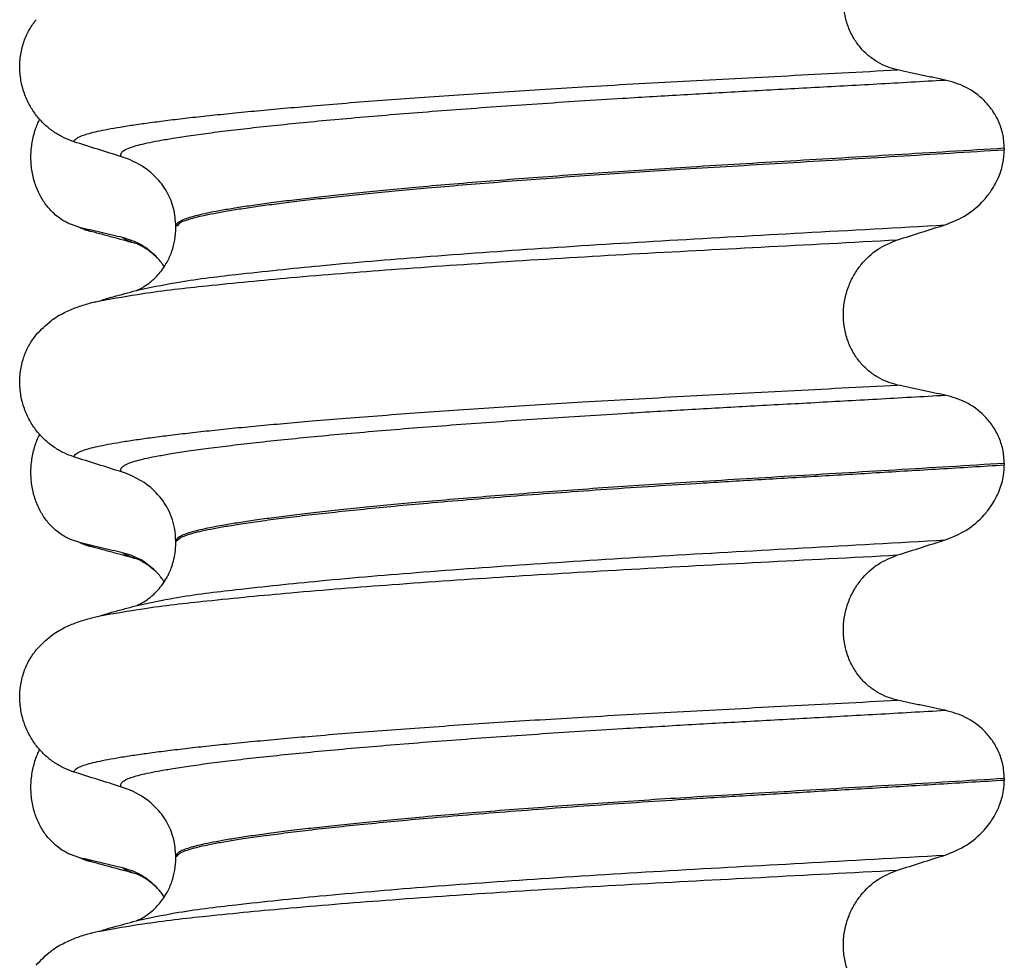
# Model space of a CAD drawing. Units: millimetres. Extents: x -6705 to -5680, y -6270 to -5346.
# Drawn here: x -5971 to -5961, y -5642 to -5633 of the extents above; entities that cross this region are included whole.
import ezdxf

# ---------------------------------------------------------------- set-up
doc = ezdxf.new("R2010")
doc.units = ezdxf.units.MM

# ---------------------------------------------------------------- blocks, each defined once
blk = doc.blocks.new('309018556__69', base_point=(-5971, -5679.7))
at = {"color": 7, "linetype": 'Continuous'}
for p, q in [((-5970.2807, -5634.7128), (-5970.3744, -5634.6811)), ((-5970.1669, -5634.7527), (-5970.2807, -5634.7128)), ((-5970.2807, -5637.8878), (-5970.3744, -5637.8561)), ((-5970.1669, -5637.9277), (-5970.2807, -5637.8878)), ((-5970.2807, -5641.0628), (-5970.3744, -5641.0311)), ((-5970.1669, -5641.1027), (-5970.2807, -5641.0628))]:
    blk.add_line(p, q, dxfattribs=at)
for centre in [(-5970.0066, -5634.1122), (-5970.0066, -5637.2872), (-5970.0066, -5640.4622)]:
    blk.add_arc(centre, 0.6602, 245.4693, 255.94468, dxfattribs=at)
for points, knots in [([(-5970.3744, -5634.6811), (-5970.3889, -5634.6744), (-5970.4181, -5634.6608), (-5970.4759, -5634.6261), (-5970.5463, -5634.5712), (-5970.6221, -5634.487), (-5970.6865, -5634.3844), (-5970.736, -5634.2652), (-5970.7663, -5634.1332), (-5970.7756, -5633.9945), (-5970.7627, -5633.8563), (-5970.7357, -5633.7492), (-5970.7075, -5633.6728), (-5970.6922, -5633.6399), (-5970.6846, -5633.6236)], [0, 0, 0, 0, 0.047777, 0.096645, 0.20196, 0.314264, 0.434689, 0.56368, 0.699592, 0.839365, 0.979001, 1.114254, 1.169263, 1.223078, 1.223078, 1.223078, 1.223078]), ([(-5969.8483, -5634.8151), (-5969.8831, -5634.8071), (-5969.9553, -5634.7907), (-5970.0643, -5634.7652), (-5970.1736, -5634.7391), (-5970.2456, -5634.7214), (-5970.2807, -5634.7128)], [0, 0, 0, 0, 0.10715, 0.2220133, 0.3358872, 0.4442939, 0.4442939, 0.4442939, 0.4442939]), ([(-5969.7021, -5634.8793), (-5969.7393, -5634.8693), (-5969.8143, -5634.849), (-5969.929, -5634.8176), (-5970.0467, -5634.7855), (-5970.1267, -5634.7636), (-5970.1669, -5634.7527)], [0, 0, 0, 0, 0.1156186, 0.2328686, 0.3566904, 0.4817157, 0.4817157, 0.4817157, 0.4817157]), ([(-5969.7021, -5634.8793), (-5969.7189, -5634.8744), (-5969.7497, -5634.8653), (-5969.7909, -5634.8493), (-5969.8238, -5634.8339), (-5969.8408, -5634.8208), (-5969.8483, -5634.8151)], [0, 0, 0, 0, 0.0522872, 0.0964052, 0.132427, 0.1607156, 0.1607156, 0.1607156, 0.1607156]), ([(-5969.4952, -5635.0227), (-5969.5482, -5634.9725), (-5969.65, -5634.876), (-5969.784, -5634.8348), (-5969.8483, -5634.8151)], [0, 0, 0, 0, 0.2154155, 0.4145186, 0.4145186, 0.4145186, 0.4145186]), ([(-5969.6868, -5634.8838), (-5969.6894, -5634.8831), (-5969.6945, -5634.8818), (-5969.6996, -5634.8801), (-5969.7021, -5634.8793)], [0, 0, 0, 0, 0.0079835, 0.01597742, 0.01597742, 0.01597742, 0.01597742]), ([(-5969.4952, -5635.0227), (-5969.5079, -5635.0114), (-5969.5303, -5634.9916), (-5969.5729, -5634.9549), (-5969.6187, -5634.92), (-5969.6591, -5634.9003), (-5969.6788, -5634.8886), (-5969.6831, -5634.8861), (-5969.6868, -5634.8838)], [0, 0, 0, 0, 0.0507173, 0.0898728, 0.1686751, 0.2224638, 0.2243276, 0.2373737, 0.2373737, 0.2373737, 0.2373737]), ([(-5969.4287, -5635.1085), (-5969.4392, -5635.0933), (-5969.4597, -5635.0634), (-5969.4835, -5635.0361), (-5969.4952, -5635.0227)], [0, 0, 0, 0, 0.0552082, 0.1086442, 0.1086442, 0.1086442, 0.1086442]), ([(-5970.3744, -5637.8561), (-5970.3889, -5637.8494), (-5970.4181, -5637.8358), (-5970.4759, -5637.8011), (-5970.5463, -5637.7462), (-5970.6221, -5637.662), (-5970.6865, -5637.5594), (-5970.736, -5637.4402), (-5970.7663, -5637.3082), (-5970.7756, -5637.1695), (-5970.7627, -5637.0313), (-5970.7357, -5636.9242), (-5970.7075, -5636.8478), (-5970.6922, -5636.8149), (-5970.6846, -5636.7986)], [0, 0, 0, 0, 0.047777, 0.096645, 0.20196, 0.314264, 0.434689, 0.56368, 0.699592, 0.839365, 0.979001, 1.114254, 1.169263, 1.223078, 1.223078, 1.223078, 1.223078]), ([(-5969.8483, -5637.9901), (-5969.8831, -5637.9821), (-5969.9553, -5637.9657), (-5970.0643, -5637.9402), (-5970.1736, -5637.9141), (-5970.2456, -5637.8964), (-5970.2807, -5637.8878)], [0, 0, 0, 0, 0.10715, 0.2220133, 0.3358872, 0.4442939, 0.4442939, 0.4442939, 0.4442939]), ([(-5969.7021, -5638.0543), (-5969.7394, -5638.0443), (-5969.8143, -5638.024), (-5969.929, -5637.9926), (-5970.0467, -5637.9605), (-5970.1267, -5637.9386), (-5970.1669, -5637.9277)], [0, 0, 0, 0, 0.1157562, 0.2328686, 0.3566879, 0.4817157, 0.4817157, 0.4817157, 0.4817157]), ([(-5969.7021, -5638.0543), (-5969.7189, -5638.0494), (-5969.7497, -5638.0403), (-5969.7909, -5638.0243), (-5969.8238, -5638.0089), (-5969.8408, -5637.9958), (-5969.8483, -5637.9901)], [0, 0, 0, 0, 0.0522872, 0.0964052, 0.132427, 0.1607156, 0.1607156, 0.1607156, 0.1607156]), ([(-5969.4952, -5638.1977), (-5969.5482, -5638.1475), (-5969.65, -5638.051), (-5969.784, -5638.0098), (-5969.8483, -5637.9901)], [0, 0, 0, 0, 0.2154155, 0.4145186, 0.4145186, 0.4145186, 0.4145186]), ([(-5969.6868, -5638.0588), (-5969.6894, -5638.0581), (-5969.6945, -5638.0568), (-5969.6996, -5638.0551), (-5969.7021, -5638.0543)], [0, 0, 0, 0, 0.00798416, 0.01597742, 0.01597742, 0.01597742, 0.01597742]), ([(-5969.4952, -5638.1977), (-5969.5079, -5638.1864), (-5969.5303, -5638.1666), (-5969.5722, -5638.1304), (-5969.618, -5638.0956), (-5969.6584, -5638.0758), (-5969.6788, -5638.0636), (-5969.6831, -5638.0611), (-5969.6868, -5638.0588)], [0, 0, 0, 0, 0.0507173, 0.0898728, 0.1660132, 0.2224659, 0.2243296, 0.2373758, 0.2373758, 0.2373758, 0.2373758]), ([(-5969.4287, -5638.2835), (-5969.4392, -5638.2683), (-5969.4597, -5638.2384), (-5969.4835, -5638.2111), (-5969.4952, -5638.1977)], [0, 0, 0, 0, 0.0552082, 0.1086442, 0.1086442, 0.1086442, 0.1086442]), ([(-5970.3744, -5641.0311), (-5970.3889, -5641.0244), (-5970.4181, -5641.0108), (-5970.4759, -5640.9761), (-5970.5463, -5640.9212), (-5970.6221, -5640.837), (-5970.6865, -5640.7344), (-5970.736, -5640.6152), (-5970.7663, -5640.4832), (-5970.7756, -5640.3445), (-5970.7627, -5640.2063), (-5970.7357, -5640.0992), (-5970.7075, -5640.0228), (-5970.6922, -5639.9899), (-5970.6846, -5639.9736)], [0, 0, 0, 0, 0.047777, 0.096645, 0.20196, 0.314264, 0.434689, 0.56368, 0.699592, 0.839365, 0.979001, 1.114254, 1.169263, 1.223078, 1.223078, 1.223078, 1.223078]), ([(-5969.8483, -5641.1651), (-5969.8831, -5641.1571), (-5969.9553, -5641.1407), (-5970.0643, -5641.1152), (-5970.1736, -5641.0891), (-5970.2456, -5641.0714), (-5970.2807, -5641.0628)], [0, 0, 0, 0, 0.10715, 0.2220133, 0.3358872, 0.4442939, 0.4442939, 0.4442939, 0.4442939]), ([(-5969.7021, -5641.2293), (-5969.7394, -5641.2192), (-5969.8143, -5641.199), (-5969.9289, -5641.1676), (-5970.0466, -5641.1355), (-5970.1266, -5641.1137), (-5970.1669, -5641.1027)], [0, 0, 0, 0, 0.1158443, 0.2328686, 0.35641, 0.4817157, 0.4817157, 0.4817157, 0.4817157]), ([(-5969.7021, -5641.2293), (-5969.7189, -5641.2244), (-5969.7497, -5641.2153), (-5969.7909, -5641.1993), (-5969.8238, -5641.1839), (-5969.8408, -5641.1708), (-5969.8483, -5641.1651)], [0, 0, 0, 0, 0.0522872, 0.0964052, 0.132427, 0.1607156, 0.1607156, 0.1607156, 0.1607156]), ([(-5969.4952, -5641.3727), (-5969.5482, -5641.3225), (-5969.65, -5641.226), (-5969.784, -5641.1848), (-5969.8483, -5641.1651)], [0, 0, 0, 0, 0.2154155, 0.4145186, 0.4145186, 0.4145186, 0.4145186]), ([(-5969.6868, -5641.2338), (-5969.6894, -5641.2331), (-5969.6945, -5641.2318), (-5969.6996, -5641.2301), (-5969.7021, -5641.2293)], [0, 0, 0, 0, 0.00798458, 0.01597742, 0.01597742, 0.01597742, 0.01597742]), ([(-5969.4952, -5641.3727), (-5969.5079, -5641.3614), (-5969.5303, -5641.3416), (-5969.5722, -5641.3054), (-5969.618, -5641.2706), (-5969.6584, -5641.2508), (-5969.6788, -5641.2386), (-5969.6831, -5641.2361), (-5969.6868, -5641.2338)], [0, 0, 0, 0, 0.0507173, 0.0898728, 0.1660132, 0.2224659, 0.2243296, 0.2373758, 0.2373758, 0.2373758, 0.2373758]), ([(-5969.4287, -5641.4585), (-5969.4392, -5641.4433), (-5969.4597, -5641.4134), (-5969.4835, -5641.3861), (-5969.4952, -5641.3727)], [0, 0, 0, 0, 0.0552074, 0.1086425, 0.1086425, 0.1086425, 0.1086425])]:
    blk.add_open_spline(points, degree=3, knots=knots, dxfattribs=at)
blk = doc.blocks.new('Niveauregulierung_4', base_point=(-5975, -5742.7471))
blk.add_blockref('309018556__69', (-5971, -5679.7))
blk = doc.blocks.new('309018556__81', base_point=(-5971, -5679.7))
at = {"color": 7, "linetype": 'Continuous'}
for p, q in [((-5960.9656, -5633.915), (-5960.9656, -5633.93)), ((-5969.312, -5634.7169), (-5969.312, -5634.7019)), ((-5960.9656, -5637.09), (-5960.9656, -5637.105)), ((-5969.312, -5637.8919), (-5969.312, -5637.8769)), ((-5960.9656, -5640.265), (-5960.9656, -5640.28)), ((-5969.312, -5641.0669), (-5969.312, -5641.0519))]:
    blk.add_line(p, q, dxfattribs=at)
for centre, start, end in [((-5970.1219, -5634.8403), 50.73488, 72.57994), ((-5970.1219, -5638.0153), 50.73488, 72.57994), ((-5970.1219, -5641.1903), 50.73326, 72.57832)]:
    blk.add_arc(centre, 0.8799, start, end, dxfattribs=at)
for points, knots in [([(-5962.0415, -5633.1253), (-5962.0756, -5633.1162), (-5962.1446, -5633.0978), (-5962.2428, -5633.0494), (-5962.3356, -5632.9844), (-5962.42, -5632.9004), (-5962.4917, -5632.7978), (-5962.5469, -5632.6784), (-5962.5808, -5632.5461), (-5962.5912, -5632.4069), (-5962.5767, -5632.2684), (-5962.5401, -5632.1371), (-5962.4841, -5632.0181), (-5962.3917, -5631.8836), (-5962.2492, -5631.7479), (-5962.1092, -5631.6906), (-5962.0415, -5631.6629)], [0, 0, 0, 0, 0.105873, 0.213779, 0.326468, 0.444528, 0.568898, 0.700101, 0.836824, 0.976671, 1.116446, 1.25264, 1.383568, 1.508935, 1.741616, 1.959701, 1.959701, 1.959701, 1.959701]), ([(-5970.3387, -5633.8496), (-5970.3724, -5633.8374), (-5970.4405, -5633.8127), (-5970.5364, -5633.757), (-5970.6268, -5633.6866), (-5970.7092, -5633.5995), (-5970.7801, -5633.4962), (-5970.8363, -5633.3779), (-5970.8733, -5633.2472), (-5970.8883, -5633.109), (-5970.8785, -5632.9697), (-5970.8452, -5632.8383), (-5970.7926, -5632.7195), (-5970.743, -5632.6525), (-5970.7189, -5632.6198)], [0, 0, 0, 0, 0.107282, 0.216927, 0.331142, 0.450156, 0.574914, 0.705579, 0.841286, 0.980543, 1.120587, 1.257705, 1.385609, 1.507292, 1.507292, 1.507292, 1.507292]), ([(-5970.3387, -5633.8496), (-5970.3385, -5633.8485), (-5970.338, -5633.8465), (-5970.3363, -5633.8375), (-5970.3249, -5633.8251), (-5970.2989, -5633.8052), (-5970.2513, -5633.7847), (-5970.1825, -5633.7631), (-5970.0953, -5633.7423), (-5969.9909, -5633.7212), (-5969.8666, -5633.6997), (-5969.7242, -5633.6775), (-5969.5635, -5633.6549), (-5969.3851, -5633.632), (-5969.1877, -5633.6086), (-5968.972, -5633.5847), (-5968.7384, -5633.5606), (-5968.4873, -5633.5361), (-5968.2193, -5633.5115), (-5967.9207, -5633.4856), (-5967.5907, -5633.4585), (-5967.2295, -5633.4305), (-5966.8517, -5633.4027), (-5966.4591, -5633.3752), (-5966.0537, -5633.3482), (-5965.6371, -5633.3217), (-5965.1873, -5633.2945), (-5964.7059, -5633.2668), (-5964.1935, -5633.2388), (-5963.6728, -5633.2113), (-5963.1413, -5633.1835), (-5962.5963, -5633.1551), (-5962.2282, -5633.1354), (-5962.0415, -5633.1253)], [0, 0, 0, 0, 0.003172, 0.006343, 0.027147, 0.050634, 0.105545, 0.180251, 0.267558, 0.37401, 0.49998, 0.645788, 0.806589, 0.986659, 1.185526, 1.402716, 1.63775, 1.890145, 2.15942, 2.445091, 2.789599, 3.152502, 3.531953, 3.926102, 4.333099, 4.751094, 5.178236, 5.685097, 6.197464, 6.717997, 7.249353, 7.794188, 8.355159, 8.355159, 8.355159, 8.355159]), ([(-5961.5613, -5633.2276), (-5961.6, -5633.2196), (-5961.6801, -5633.2032), (-5961.8012, -5633.1777), (-5961.9226, -5633.1516), (-5962.0025, -5633.1339), (-5962.0415, -5633.1253)], [0, 0, 0, 0, 0.1184412, 0.2453817, 0.3712027, 0.4909597, 0.4909597, 0.4909597, 0.4909597]), ([(-5969.8585, -5634.0008), (-5969.8611, -5633.9964), (-5969.8655, -5633.9888), (-5969.8667, -5633.9754), (-5969.8619, -5633.9629), (-5969.847, -5633.945), (-5969.814, -5633.9247), (-5969.7601, -5633.903), (-5969.6874, -5633.8816), (-5969.5958, -5633.8601), (-5969.4846, -5633.8383), (-5969.3456, -5633.8142), (-5969.1761, -5633.7881), (-5968.9741, -5633.7604), (-5968.7455, -5633.7319), (-5968.4912, -5633.7027), (-5968.2118, -5633.6732), (-5967.9083, -5633.6432), (-5967.5819, -5633.6132), (-5967.2341, -5633.5832), (-5966.8668, -5633.5534), (-5966.4819, -5633.5238), (-5966.0814, -5633.4947), (-5965.6676, -5633.466), (-5965.2425, -5633.4381), (-5964.7497, -5633.4072), (-5964.1886, -5633.3742), (-5963.5569, -5633.3386), (-5962.9091, -5633.303), (-5962.242, -5633.2663), (-5961.7907, -5633.2406), (-5961.5613, -5633.2276)], [0, 0, 0, 0, 0.014943, 0.026161, 0.038977, 0.054147, 0.095279, 0.153318, 0.228533, 0.322251, 0.435341, 0.56855, 0.745561, 0.949727, 1.180306, 1.436545, 1.71768, 2.022946, 2.351576, 2.701029, 3.070222, 3.457013, 3.859258, 4.274812, 4.70153, 5.137266, 5.755981, 6.387672, 7.035457, 7.702447, 8.391757, 8.391757, 8.391757, 8.391757]), ([(-5960.9656, -5633.915), (-5960.9686, -5633.8673), (-5960.9746, -5633.7738), (-5961.0194, -5633.643), (-5961.0846, -5633.529), (-5961.1899, -5633.406), (-5961.3461, -5633.2887), (-5961.4908, -5633.2476), (-5961.5613, -5633.2276)], [0, 0, 0, 0, 0.1426824, 0.2800452, 0.4104631, 0.5342598, 0.7643709, 0.9827358, 0.9827358, 0.9827358, 0.9827358]), ([(-5969.8585, -5634.0008), (-5969.9386, -5633.9757), (-5970.0987, -5633.9256), (-5970.2587, -5633.8749), (-5970.3387, -5633.8496)], [0, 0, 0, 0, 0.2516729, 0.5034358, 0.5034358, 0.5034358, 0.5034358]), ([(-5960.9656, -5633.915), (-5961.1503, -5633.9264), (-5961.5165, -5633.949), (-5962.0609, -5633.9816), (-5962.5944, -5634.0133), (-5963.1159, -5634.0441), (-5963.6238, -5634.0744), (-5964.0982, -5634.1031), (-5964.5413, -5634.1311), (-5964.9553, -5634.1587), (-5965.3607, -5634.1871), (-5965.7555, -5634.2161), (-5966.1373, -5634.2457), (-5966.504, -5634.2758), (-5966.8402, -5634.3049), (-5967.1457, -5634.333), (-5967.4204, -5634.3598), (-5967.6783, -5634.3865), (-5967.9187, -5634.4129), (-5968.1408, -5634.439), (-5968.3441, -5634.4647), (-5968.5279, -5634.4898), (-5968.6918, -5634.5145), (-5968.8359, -5634.5384), (-5968.9603, -5634.5615), (-5969.065, -5634.5839), (-5969.1515, -5634.6057), (-5969.2199, -5634.6277), (-5969.2667, -5634.6488), (-5969.2941, -5634.668), (-5969.3062, -5634.6818), (-5969.3113, -5634.6933), (-5969.3118, -5634.6991), (-5969.312, -5634.7019)], [0, 0, 0, 0, 0.555139, 1.100891, 1.635873, 2.158702, 2.667993, 3.162362, 3.584311, 3.999969, 4.407153, 4.803679, 5.187363, 5.556024, 5.90748, 6.199896, 6.476177, 6.735659, 6.977679, 7.201577, 7.406694, 7.592376, 7.757976, 7.90404, 8.030472, 8.137471, 8.225287, 8.298006, 8.352969, 8.378284, 8.398084, 8.407025, 8.415434, 8.415434, 8.415434, 8.415434]), ([(-5969.312, -5634.7019), (-5969.3111, -5634.6999), (-5969.3098, -5634.6967), (-5969.2901, -5634.6963), (-5969.2703, -5634.6562), (-5969.2081, -5634.6415), (-5969.1348, -5634.6148), (-5969.0391, -5634.593), (-5968.9232, -5634.5688), (-5968.7852, -5634.5446), (-5968.6299, -5634.5199), (-5968.4577, -5634.495), (-5968.2696, -5634.47), (-5968.0629, -5634.4446), (-5967.8381, -5634.4188), (-5967.596, -5634.3928), (-5967.3372, -5634.3666), (-5967.0624, -5634.3402), (-5966.7578, -5634.3126), (-5966.4235, -5634.284), (-5966.0597, -5634.2546), (-5965.6818, -5634.2256), (-5965.2917, -5634.1971), (-5964.8917, -5634.1694), (-5964.4837, -5634.1424), (-5964.0475, -5634.115), (-5963.5806, -5634.0868), (-5963.0806, -5634.0571), (-5962.5674, -5634.0267), (-5962.0424, -5633.9956), (-5961.5071, -5633.9634), (-5961.1471, -5633.9412), (-5960.9656, -5633.93)], [0, 0, 0, 0, 0.00582, 0.009216, 0.054904, 0.116594, 0.193602, 0.291099, 0.409589, 0.549442, 0.710968, 0.881566, 1.071458, 1.279977, 1.506453, 1.750209, 2.01057, 2.286856, 2.578388, 2.927876, 3.293537, 3.67329, 4.065054, 4.466748, 4.876289, 5.291593, 5.778117, 6.279467, 6.794127, 7.320579, 7.857303, 8.402784, 8.402784, 8.402784, 8.402784]), ([(-5961.5613, -5634.6867), (-5961.4878, -5634.6572), (-5961.3414, -5634.5983), (-5961.1912, -5634.4665), (-5961.0833, -5634.3297), (-5961.0173, -5634.2052), (-5960.9737, -5634.0647), (-5960.9683, -5633.9754), (-5960.9656, -5633.93)], [0, 0, 0, 0, 0.236301, 0.470607, 0.588158, 0.758392, 0.890039, 1.026016, 1.026016, 1.026016, 1.026016]), ([(-5969.312, -5634.7019), (-5969.3165, -5634.6409), (-5969.3253, -5634.5195), (-5969.3863, -5634.3753), (-5969.4648, -5634.2528), (-5969.527, -5634.1946), (-5969.565, -5634.1591)], [0, 0, 0, 0, 0.1825121, 0.3631138, 0.4620691, 0.6173168, 0.6173168, 0.6173168, 0.6173168]), ([(-5969.7025, -5635.3458), (-5969.5756, -5635.3189), (-5969.2458, -5635.2492), (-5968.6301, -5635.1766), (-5967.7971, -5635.0889), (-5966.7713, -5635.0032), (-5965.5969, -5634.9186), (-5964.3208, -5634.8398), (-5962.9647, -5634.7658), (-5962.0387, -5634.7136), (-5961.5613, -5634.6867)], [0, 0, 0, 0, 0.389119, 1.010879, 1.858144, 2.902377, 4.098536, 5.390468, 6.738096, 8.172763, 8.172763, 8.172763, 8.172763]), ([(-5969.7025, -5635.3458), (-5969.6995, -5635.3442), (-5969.6934, -5635.3411), (-5969.6697, -5635.3305), (-5969.6271, -5635.307), (-5969.5777, -5635.272), (-5969.5312, -5635.2317), (-5969.489, -5635.1889), (-5969.4429, -5635.1318), (-5969.3931, -5635.0532), (-5969.3491, -5634.954), (-5969.3179, -5634.8374), (-5969.314, -5634.7572), (-5969.312, -5634.7169)], [0, 0, 0, 0, 0.0102368, 0.0204464, 0.0780043, 0.1558858, 0.201685, 0.2623745, 0.3360162, 0.421379, 0.5407315, 0.6603908, 0.7810586, 0.7810586, 0.7810586, 0.7810586]), ([(-5962.0415, -5634.8379), (-5961.9615, -5634.8126), (-5961.8015, -5634.7619), (-5961.6413, -5634.7118), (-5961.5613, -5634.6867)], [0, 0, 0, 0, 0.2517622, 0.5034357, 0.5034357, 0.5034357, 0.5034357]), ([(-5970.0754, -5635.4514), (-5969.9322, -5635.4261), (-5969.5763, -5635.3632), (-5968.9355, -5635.292), (-5968.0985, -5635.2109), (-5967.0887, -5635.1308), (-5965.9435, -5635.0521), (-5964.7051, -5634.9779), (-5963.3942, -5634.9094), (-5962.5008, -5634.8622), (-5962.0415, -5634.8379)], [0, 0, 0, 0, 0.436307, 1.083898, 1.933441, 2.95918, 4.122753, 5.377101, 6.680866, 8.060882, 8.060882, 8.060882, 8.060882]), ([(-5962.0415, -5636.3003), (-5962.0756, -5636.2912), (-5962.1446, -5636.2728), (-5962.2428, -5636.2244), (-5962.3356, -5636.1594), (-5962.42, -5636.0754), (-5962.4917, -5635.9728), (-5962.5469, -5635.8534), (-5962.5808, -5635.7211), (-5962.5912, -5635.5819), (-5962.5767, -5635.4434), (-5962.5401, -5635.3121), (-5962.4841, -5635.1931), (-5962.3917, -5635.0586), (-5962.2492, -5634.9229), (-5962.1092, -5634.8656), (-5962.0415, -5634.8379)], [0, 0, 0, 0, 0.105873, 0.213779, 0.326468, 0.444528, 0.568898, 0.700101, 0.836824, 0.976671, 1.116446, 1.25264, 1.383568, 1.508935, 1.741616, 1.959701, 1.959701, 1.959701, 1.959701]), ([(-5970.0754, -5635.4514), (-5970.0533, -5635.444), (-5970.0093, -5635.4292), (-5969.9258, -5635.4068), (-5969.827, -5635.3797), (-5969.7504, -5635.3589), (-5969.7123, -5635.3486)], [0, 0, 0, 0, 0.06992, 0.1392487, 0.2591789, 0.3774667, 0.3774667, 0.3774667, 0.3774667]), ([(-5970.1818, -5635.4765), (-5970.1738, -5635.4744), (-5970.1572, -5635.47), (-5970.1315, -5635.4638), (-5970.1041, -5635.4575), (-5970.0852, -5635.4535), (-5970.0754, -5635.4514)], [0, 0, 0, 0, 0.0248973, 0.0513344, 0.0794319, 0.1092873, 0.1092873, 0.1092873, 0.1092873]), ([(-5970.7189, -5635.7948), (-5970.6713, -5635.7448), (-5970.5869, -5635.6561), (-5970.4433, -5635.5716), (-5970.3122, -5635.5148), (-5970.2261, -5635.4895), (-5970.1818, -5635.4765)], [0, 0, 0, 0, 0.2059735, 0.3653074, 0.495495, 0.6340425, 0.6340425, 0.6340425, 0.6340425]), ([(-5970.3387, -5637.0246), (-5970.3724, -5637.0124), (-5970.4405, -5636.9877), (-5970.5364, -5636.932), (-5970.6268, -5636.8616), (-5970.7092, -5636.7745), (-5970.7801, -5636.6712), (-5970.8363, -5636.5529), (-5970.8733, -5636.4222), (-5970.8883, -5636.284), (-5970.8785, -5636.1447), (-5970.8452, -5636.0133), (-5970.7926, -5635.8945), (-5970.743, -5635.8275), (-5970.7189, -5635.7948)], [0, 0, 0, 0, 0.10728, 0.216923, 0.331139, 0.450153, 0.574911, 0.705575, 0.841282, 0.980539, 1.120583, 1.257701, 1.385606, 1.507289, 1.507289, 1.507289, 1.507289]), ([(-5970.3387, -5637.0246), (-5970.3385, -5637.0235), (-5970.338, -5637.0215), (-5970.3363, -5637.0125), (-5970.3249, -5637.0001), (-5970.2989, -5636.9802), (-5970.2513, -5636.9597), (-5970.1825, -5636.9381), (-5970.0953, -5636.9173), (-5969.9909, -5636.8962), (-5969.8666, -5636.8747), (-5969.7242, -5636.8525), (-5969.5635, -5636.8299), (-5969.3851, -5636.807), (-5969.1877, -5636.7836), (-5968.972, -5636.7597), (-5968.7384, -5636.7356), (-5968.4873, -5636.7111), (-5968.2193, -5636.6865), (-5967.9207, -5636.6606), (-5967.5907, -5636.6335), (-5967.2295, -5636.6055), (-5966.8517, -5636.5777), (-5966.4591, -5636.5502), (-5966.0537, -5636.5232), (-5965.6371, -5636.4967), (-5965.1873, -5636.4695), (-5964.7059, -5636.4418), (-5964.1935, -5636.4138), (-5963.6728, -5636.3863), (-5963.1413, -5636.3585), (-5962.5963, -5636.3301), (-5962.2282, -5636.3104), (-5962.0415, -5636.3003)], [0, 0, 0, 0, 0.003164, 0.006328, 0.027133, 0.050619, 0.105531, 0.180236, 0.267543, 0.373995, 0.499965, 0.645774, 0.806574, 0.986644, 1.185511, 1.402701, 1.637735, 1.89013, 2.159405, 2.445076, 2.789584, 3.152487, 3.531938, 3.926087, 4.333084, 4.751079, 5.178222, 5.685082, 6.197449, 6.717982, 7.249338, 7.794173, 8.355144, 8.355144, 8.355144, 8.355144]), ([(-5961.5613, -5636.4026), (-5961.6, -5636.3946), (-5961.6801, -5636.3782), (-5961.8012, -5636.3527), (-5961.9226, -5636.3266), (-5962.0025, -5636.3089), (-5962.0415, -5636.3003)], [0, 0, 0, 0, 0.1184412, 0.2453817, 0.3712027, 0.4909597, 0.4909597, 0.4909597, 0.4909597]), ([(-5969.8585, -5637.1758), (-5969.8611, -5637.1714), (-5969.8655, -5637.1638), (-5969.8667, -5637.1504), (-5969.8619, -5637.1379), (-5969.847, -5637.12), (-5969.814, -5637.0997), (-5969.7601, -5637.078), (-5969.6874, -5637.0566), (-5969.5958, -5637.0351), (-5969.4846, -5637.0133), (-5969.3456, -5636.9892), (-5969.1761, -5636.9631), (-5968.9741, -5636.9354), (-5968.7455, -5636.9069), (-5968.4912, -5636.8777), (-5968.2118, -5636.8482), (-5967.9083, -5636.8182), (-5967.5819, -5636.7882), (-5967.2341, -5636.7582), (-5966.8668, -5636.7284), (-5966.4819, -5636.6988), (-5966.0814, -5636.6697), (-5965.6676, -5636.641), (-5965.2425, -5636.6131), (-5964.7497, -5636.5822), (-5964.1886, -5636.5492), (-5963.5569, -5636.5136), (-5962.9091, -5636.478), (-5962.242, -5636.4413), (-5961.7907, -5636.4156), (-5961.5613, -5636.4026)], [0, 0, 0, 0, 0.014943, 0.026161, 0.038977, 0.054147, 0.095279, 0.153318, 0.228533, 0.322251, 0.435341, 0.56855, 0.745561, 0.949727, 1.180306, 1.436545, 1.71768, 2.022946, 2.351576, 2.701029, 3.070222, 3.457013, 3.859258, 4.274812, 4.70153, 5.137266, 5.755981, 6.387672, 7.035457, 7.702447, 8.391757, 8.391757, 8.391757, 8.391757]), ([(-5960.9656, -5637.09), (-5960.9686, -5637.0423), (-5960.9746, -5636.9488), (-5961.0194, -5636.818), (-5961.0846, -5636.704), (-5961.1899, -5636.581), (-5961.3461, -5636.4637), (-5961.4908, -5636.4226), (-5961.5613, -5636.4026)], [0, 0, 0, 0, 0.1426824, 0.2800452, 0.4104631, 0.5342598, 0.7643709, 0.9827358, 0.9827358, 0.9827358, 0.9827358]), ([(-5969.8585, -5637.1758), (-5969.9386, -5637.1507), (-5970.0987, -5637.1006), (-5970.2587, -5637.0499), (-5970.3387, -5637.0246)], [0, 0, 0, 0, 0.2516731, 0.5034377, 0.5034377, 0.5034377, 0.5034377]), ([(-5960.9656, -5637.09), (-5961.1503, -5637.1014), (-5961.5165, -5637.124), (-5962.0609, -5637.1566), (-5962.5944, -5637.1883), (-5963.1159, -5637.2191), (-5963.6238, -5637.2494), (-5964.0982, -5637.2781), (-5964.5413, -5637.3061), (-5964.9553, -5637.3337), (-5965.3607, -5637.3621), (-5965.7555, -5637.3911), (-5966.1373, -5637.4207), (-5966.504, -5637.4508), (-5966.8402, -5637.4799), (-5967.1457, -5637.508), (-5967.4204, -5637.5348), (-5967.6783, -5637.5615), (-5967.9187, -5637.5879), (-5968.1408, -5637.614), (-5968.3441, -5637.6397), (-5968.5279, -5637.6648), (-5968.6918, -5637.6895), (-5968.8359, -5637.7134), (-5968.9603, -5637.7365), (-5969.065, -5637.7589), (-5969.1515, -5637.7807), (-5969.2199, -5637.8027), (-5969.2667, -5637.8238), (-5969.2941, -5637.843), (-5969.3062, -5637.8568), (-5969.3113, -5637.8683), (-5969.3118, -5637.8741), (-5969.312, -5637.8769)], [0, 0, 0, 0, 0.555139, 1.100891, 1.635873, 2.158702, 2.667993, 3.162362, 3.584311, 3.999969, 4.407153, 4.803679, 5.187363, 5.556024, 5.90748, 6.199896, 6.476177, 6.735659, 6.977679, 7.201577, 7.406694, 7.592376, 7.757976, 7.90404, 8.030472, 8.137471, 8.225287, 8.298006, 8.352969, 8.378284, 8.398084, 8.407025, 8.415434, 8.415434, 8.415434, 8.415434]), ([(-5969.312, -5637.8769), (-5969.3109, -5637.876), (-5969.3087, -5637.8742), (-5969.2945, -5637.863), (-5969.2678, -5637.8363), (-5969.209, -5637.8145), (-5969.1345, -5637.7905), (-5969.0393, -5637.7677), (-5968.9231, -5637.7439), (-5968.7853, -5637.7196), (-5968.6213, -5637.6935), (-5968.43, -5637.6661), (-5968.2106, -5637.6375), (-5967.9669, -5637.6083), (-5967.7001, -5637.5787), (-5967.4111, -5637.5488), (-5967.101, -5637.5188), (-5966.7514, -5637.487), (-5966.3621, -5637.4538), (-5965.9336, -5637.4197), (-5965.4868, -5637.3861), (-5965.025, -5637.3534), (-5964.5515, -5637.3217), (-5964.0374, -5637.2893), (-5963.4796, -5637.2558), (-5962.875, -5637.2199), (-5962.2521, -5637.1831), (-5961.6136, -5637.1449), (-5961.183, -5637.1184), (-5960.9656, -5637.105)], [0, 0, 0, 0, 0.004282, 0.008563, 0.05425, 0.115941, 0.192949, 0.290446, 0.408935, 0.548788, 0.710315, 0.906874, 1.128509, 1.374224, 1.643015, 1.933872, 2.245782, 2.577733, 2.987098, 3.418003, 3.867146, 4.33122, 4.80692, 5.290938, 5.876594, 6.483164, 7.108025, 7.748554, 8.402128, 8.402128, 8.402128, 8.402128]), ([(-5961.5613, -5637.8617), (-5961.4878, -5637.8322), (-5961.3414, -5637.7733), (-5961.1912, -5637.6415), (-5961.0833, -5637.5046), (-5961.0121, -5637.3706), (-5960.9714, -5637.2287), (-5960.9672, -5637.1394), (-5960.9656, -5637.105)], [0, 0, 0, 0, 0.236301, 0.470607, 0.588158, 0.758392, 0.922605, 1.025969, 1.025969, 1.025969, 1.025969]), ([(-5969.312, -5637.8769), (-5969.3146, -5637.8313), (-5969.3214, -5637.7102), (-5969.3779, -5637.5631), (-5969.4648, -5637.4278), (-5969.527, -5637.3696), (-5969.565, -5637.3341)], [0, 0, 0, 0, 0.1365816, 0.3629292, 0.4618844, 0.6171322, 0.6171322, 0.6171322, 0.6171322]), ([(-5969.7025, -5638.5208), (-5969.5756, -5638.4939), (-5969.2458, -5638.4242), (-5968.6301, -5638.3516), (-5967.7971, -5638.2639), (-5966.7713, -5638.1782), (-5965.5969, -5638.0936), (-5964.3208, -5638.0148), (-5962.9647, -5637.9408), (-5962.0387, -5637.8886), (-5961.5613, -5637.8617)], [0, 0, 0, 0, 0.389119, 1.010879, 1.858144, 2.902377, 4.098536, 5.390468, 6.738096, 8.172763, 8.172763, 8.172763, 8.172763]), ([(-5969.7025, -5638.5208), (-5969.6995, -5638.5192), (-5969.6934, -5638.5161), (-5969.6705, -5638.5059), (-5969.6278, -5638.4825), (-5969.5783, -5638.4476), (-5969.5312, -5638.4067), (-5969.489, -5638.3639), (-5969.4429, -5638.3068), (-5969.407, -5638.2501), (-5969.3785, -5638.1948), (-5969.3556, -5638.1411), (-5969.3334, -5638.0712), (-5969.3157, -5637.9864), (-5969.3133, -5637.9247), (-5969.312, -5637.8919)], [0, 0, 0, 0, 0.0102368, 0.0204464, 0.0753247, 0.1558837, 0.2016828, 0.2623724, 0.3360141, 0.4213769, 0.4632557, 0.5224765, 0.5963564, 0.6829561, 0.7812991, 0.7812991, 0.7812991, 0.7812991]), ([(-5962.0415, -5638.0129), (-5961.9615, -5637.9876), (-5961.8015, -5637.9369), (-5961.6413, -5637.8868), (-5961.5613, -5637.8617)], [0, 0, 0, 0, 0.2517622, 0.5034357, 0.5034357, 0.5034357, 0.5034357]), ([(-5970.0742, -5638.6261), (-5969.9307, -5638.6008), (-5969.5746, -5638.5379), (-5968.9334, -5638.4667), (-5968.0963, -5638.3857), (-5967.0866, -5638.3056), (-5965.9418, -5638.227), (-5964.7039, -5638.1529), (-5963.3936, -5638.0843), (-5962.5006, -5638.0372), (-5962.0415, -5638.0129)], [0, 0, 0, 0, 0.436863, 1.084802, 1.934445, 2.960035, 4.123239, 5.377059, 6.680224, 8.05959, 8.05959, 8.05959, 8.05959]), ([(-5962.0415, -5639.4753), (-5962.0756, -5639.4662), (-5962.1446, -5639.4478), (-5962.2428, -5639.3994), (-5962.3356, -5639.3344), (-5962.42, -5639.2504), (-5962.4917, -5639.1478), (-5962.5469, -5639.0284), (-5962.5808, -5638.8961), (-5962.5912, -5638.7569), (-5962.5767, -5638.6184), (-5962.5401, -5638.4871), (-5962.4841, -5638.3681), (-5962.3917, -5638.2336), (-5962.2492, -5638.0979), (-5962.1092, -5638.0406), (-5962.0415, -5638.0129)], [0, 0, 0, 0, 0.105873, 0.213779, 0.326468, 0.444528, 0.568898, 0.700101, 0.836824, 0.976671, 1.116446, 1.25264, 1.383568, 1.508935, 1.741616, 1.959701, 1.959701, 1.959701, 1.959701]), ([(-5970.0742, -5638.6261), (-5970.0523, -5638.6187), (-5970.0087, -5638.6041), (-5969.924, -5638.5813), (-5969.8221, -5638.5534), (-5969.7422, -5638.5316), (-5969.7025, -5638.5208)], [0, 0, 0, 0, 0.0692841, 0.1379624, 0.263064, 0.3863367, 0.3863367, 0.3863367, 0.3863367]), ([(-5970.1818, -5638.6515), (-5970.1737, -5638.6494), (-5970.157, -5638.6449), (-5970.1309, -5638.6387), (-5970.1032, -5638.6323), (-5970.084, -5638.6282), (-5970.0742, -5638.6261)], [0, 0, 0, 0, 0.0251668, 0.0519063, 0.0803453, 0.1105797, 0.1105797, 0.1105797, 0.1105797]), ([(-5970.7189, -5638.9698), (-5970.6713, -5638.9198), (-5970.5869, -5638.8311), (-5970.4433, -5638.7466), (-5970.3122, -5638.6898), (-5970.2261, -5638.6645), (-5970.1818, -5638.6515)], [0, 0, 0, 0, 0.2059734, 0.3653073, 0.4954949, 0.6340424, 0.6340424, 0.6340424, 0.6340424]), ([(-5970.3387, -5640.1996), (-5970.3724, -5640.1874), (-5970.4405, -5640.1627), (-5970.5364, -5640.107), (-5970.6268, -5640.0366), (-5970.7092, -5639.9495), (-5970.7801, -5639.8462), (-5970.8363, -5639.7279), (-5970.8733, -5639.5972), (-5970.8883, -5639.459), (-5970.8785, -5639.3197), (-5970.8452, -5639.1883), (-5970.7926, -5639.0695), (-5970.743, -5639.0025), (-5970.7189, -5638.9698)], [0, 0, 0, 0, 0.107282, 0.216927, 0.331142, 0.450156, 0.574914, 0.705579, 0.841286, 0.980543, 1.120587, 1.257705, 1.385609, 1.507292, 1.507292, 1.507292, 1.507292]), ([(-5970.3387, -5640.1996), (-5970.3385, -5640.1985), (-5970.338, -5640.1965), (-5970.3363, -5640.1875), (-5970.3249, -5640.1751), (-5970.2989, -5640.1552), (-5970.2513, -5640.1347), (-5970.1825, -5640.1131), (-5970.0953, -5640.0923), (-5969.9909, -5640.0712), (-5969.8666, -5640.0497), (-5969.7242, -5640.0275), (-5969.5635, -5640.0049), (-5969.3851, -5639.982), (-5969.1877, -5639.9586), (-5968.972, -5639.9347), (-5968.7384, -5639.9106), (-5968.4873, -5639.8861), (-5968.2193, -5639.8615), (-5967.9207, -5639.8356), (-5967.5907, -5639.8085), (-5967.2295, -5639.7805), (-5966.8517, -5639.7527), (-5966.4591, -5639.7252), (-5966.0537, -5639.6982), (-5965.6371, -5639.6717), (-5965.1873, -5639.6445), (-5964.7059, -5639.6168), (-5964.1935, -5639.5888), (-5963.6728, -5639.5613), (-5963.1413, -5639.5335), (-5962.5963, -5639.5051), (-5962.2282, -5639.4854), (-5962.0415, -5639.4753)], [0, 0, 0, 0, 0.003172, 0.006343, 0.027147, 0.050634, 0.105545, 0.180251, 0.267558, 0.37401, 0.49998, 0.645788, 0.806589, 0.986659, 1.185526, 1.402716, 1.63775, 1.890145, 2.15942, 2.445091, 2.789599, 3.152502, 3.531953, 3.926102, 4.333099, 4.751094, 5.178236, 5.685097, 6.197464, 6.717997, 7.249353, 7.794188, 8.355159, 8.355159, 8.355159, 8.355159]), ([(-5961.5613, -5639.5776), (-5961.6, -5639.5696), (-5961.6801, -5639.5532), (-5961.8012, -5639.5277), (-5961.9226, -5639.5016), (-5962.0025, -5639.4839), (-5962.0415, -5639.4753)], [0, 0, 0, 0, 0.1184412, 0.2453817, 0.3712027, 0.4909597, 0.4909597, 0.4909597, 0.4909597]), ([(-5969.8585, -5640.3508), (-5969.8611, -5640.3464), (-5969.8655, -5640.3388), (-5969.8667, -5640.3254), (-5969.8619, -5640.3129), (-5969.847, -5640.295), (-5969.814, -5640.2747), (-5969.7601, -5640.253), (-5969.6874, -5640.2316), (-5969.5958, -5640.2101), (-5969.4846, -5640.1883), (-5969.3456, -5640.1642), (-5969.1761, -5640.1381), (-5968.9741, -5640.1104), (-5968.7455, -5640.0819), (-5968.4912, -5640.0527), (-5968.2118, -5640.0232), (-5967.9083, -5639.9932), (-5967.5819, -5639.9632), (-5967.2341, -5639.9332), (-5966.8668, -5639.9034), (-5966.4819, -5639.8738), (-5966.0814, -5639.8447), (-5965.6676, -5639.816), (-5965.2425, -5639.7881), (-5964.7497, -5639.7572), (-5964.1886, -5639.7242), (-5963.5569, -5639.6886), (-5962.9091, -5639.653), (-5962.242, -5639.6163), (-5961.7907, -5639.5906), (-5961.5613, -5639.5776)], [0, 0, 0, 0, 0.014943, 0.026161, 0.038977, 0.054147, 0.095279, 0.153318, 0.228533, 0.322251, 0.435341, 0.56855, 0.745561, 0.949727, 1.180306, 1.436545, 1.71768, 2.022946, 2.351576, 2.701029, 3.070222, 3.457013, 3.859258, 4.274812, 4.70153, 5.137266, 5.755981, 6.387672, 7.035457, 7.702447, 8.391757, 8.391757, 8.391757, 8.391757]), ([(-5960.9656, -5640.265), (-5960.9686, -5640.2173), (-5960.9746, -5640.1238), (-5961.0194, -5639.993), (-5961.0846, -5639.879), (-5961.1899, -5639.756), (-5961.3461, -5639.6387), (-5961.4908, -5639.5976), (-5961.5613, -5639.5776)], [0, 0, 0, 0, 0.1426824, 0.2800452, 0.4104631, 0.5342598, 0.7643709, 0.9827358, 0.9827358, 0.9827358, 0.9827358]), ([(-5969.8585, -5640.3508), (-5969.9386, -5640.3257), (-5970.0987, -5640.2756), (-5970.2587, -5640.2249), (-5970.3387, -5640.1996)], [0, 0, 0, 0, 0.2516729, 0.5034358, 0.5034358, 0.5034358, 0.5034358]), ([(-5960.9656, -5640.265), (-5961.1503, -5640.2764), (-5961.5165, -5640.299), (-5962.0609, -5640.3316), (-5962.5944, -5640.3633), (-5963.1159, -5640.3941), (-5963.6238, -5640.4244), (-5964.0982, -5640.4531), (-5964.5413, -5640.4811), (-5964.9553, -5640.5087), (-5965.3607, -5640.5371), (-5965.7555, -5640.5661), (-5966.1373, -5640.5957), (-5966.504, -5640.6258), (-5966.8402, -5640.6549), (-5967.1457, -5640.683), (-5967.4204, -5640.7098), (-5967.6783, -5640.7365), (-5967.9187, -5640.7629), (-5968.1408, -5640.789), (-5968.3441, -5640.8147), (-5968.5279, -5640.8398), (-5968.6918, -5640.8645), (-5968.8359, -5640.8884), (-5968.9603, -5640.9115), (-5969.065, -5640.9339), (-5969.1515, -5640.9557), (-5969.2199, -5640.9777), (-5969.2667, -5640.9988), (-5969.2941, -5641.018), (-5969.3062, -5641.0318), (-5969.3113, -5641.0433), (-5969.3118, -5641.0491), (-5969.312, -5641.0519)], [0, 0, 0, 0, 0.555139, 1.100891, 1.635873, 2.158702, 2.667993, 3.162362, 3.584311, 3.999969, 4.407153, 4.803679, 5.187363, 5.556024, 5.90748, 6.199896, 6.476177, 6.735659, 6.977679, 7.201577, 7.406694, 7.592376, 7.757976, 7.90404, 8.030472, 8.137471, 8.225287, 8.298006, 8.352969, 8.378284, 8.398084, 8.407025, 8.415434, 8.415434, 8.415434, 8.415434]), ([(-5969.312, -5641.0519), (-5969.3109, -5641.051), (-5969.3087, -5641.0492), (-5969.2945, -5641.038), (-5969.2678, -5641.0113), (-5969.209, -5640.9895), (-5969.1345, -5640.9655), (-5969.0393, -5640.9427), (-5968.9231, -5640.9189), (-5968.7853, -5640.8946), (-5968.6213, -5640.8685), (-5968.43, -5640.8411), (-5968.2106, -5640.8125), (-5967.9669, -5640.7833), (-5967.7001, -5640.7537), (-5967.4111, -5640.7238), (-5967.101, -5640.6938), (-5966.7514, -5640.662), (-5966.3621, -5640.6288), (-5965.9336, -5640.5947), (-5965.4868, -5640.5611), (-5965.025, -5640.5284), (-5964.5515, -5640.4967), (-5964.0374, -5640.4643), (-5963.4796, -5640.4308), (-5962.875, -5640.3949), (-5962.2521, -5640.3581), (-5961.6136, -5640.3199), (-5961.183, -5640.2934), (-5960.9656, -5640.28)], [0, 0, 0, 0, 0.004282, 0.008563, 0.05425, 0.115941, 0.192949, 0.290446, 0.408935, 0.548788, 0.710315, 0.906874, 1.128509, 1.374224, 1.643015, 1.933872, 2.245782, 2.577733, 2.987098, 3.418003, 3.867146, 4.33122, 4.80692, 5.290938, 5.876594, 6.483164, 7.108025, 7.748554, 8.402128, 8.402128, 8.402128, 8.402128]), ([(-5961.5613, -5641.0367), (-5961.4878, -5641.0071), (-5961.3414, -5640.9482), (-5961.1776, -5640.8048), (-5961.0735, -5640.6642), (-5961.0073, -5640.5284), (-5960.9714, -5640.4037), (-5960.9672, -5640.3144), (-5960.9656, -5640.28)], [0, 0, 0, 0, 0.236301, 0.470607, 0.641333, 0.75841, 0.922623, 1.025987, 1.025987, 1.025987, 1.025987]), ([(-5969.312, -5641.0519), (-5969.3165, -5640.9909), (-5969.3253, -5640.8695), (-5969.3863, -5640.7253), (-5969.4648, -5640.6028), (-5969.527, -5640.5446), (-5969.565, -5640.5091)], [0, 0, 0, 0, 0.1825121, 0.3631138, 0.4620687, 0.6173154, 0.6173154, 0.6173154, 0.6173154]), ([(-5969.7025, -5641.6958), (-5969.5756, -5641.6689), (-5969.2458, -5641.5992), (-5968.6301, -5641.5266), (-5967.7971, -5641.4389), (-5966.7713, -5641.3532), (-5965.5969, -5641.2686), (-5964.3208, -5641.1898), (-5962.9647, -5641.1158), (-5962.0387, -5641.0636), (-5961.5613, -5641.0367)], [0, 0, 0, 0, 0.389119, 1.010879, 1.858144, 2.902377, 4.098536, 5.390468, 6.738096, 8.172763, 8.172763, 8.172763, 8.172763]), ([(-5969.7025, -5641.6958), (-5969.6995, -5641.6942), (-5969.6934, -5641.6911), (-5969.6705, -5641.6809), (-5969.6278, -5641.6575), (-5969.5558, -5641.6067), (-5969.4731, -5641.5253), (-5969.4, -5641.4189), (-5969.3491, -5641.304), (-5969.3179, -5641.1874), (-5969.314, -5641.1072), (-5969.312, -5641.0669)], [0, 0, 0, 0, 0.0102368, 0.0204464, 0.0753247, 0.1558837, 0.2843003, 0.4210764, 0.5404289, 0.6600882, 0.7807559, 0.7807559, 0.7807559, 0.7807559]), ([(-5962.0415, -5641.1879), (-5961.9615, -5641.1626), (-5961.8015, -5641.1119), (-5961.6413, -5641.0618), (-5961.5613, -5641.0367)], [0, 0, 0, 0, 0.2517622, 0.5034357, 0.5034357, 0.5034357, 0.5034357]), ([(-5970.0753, -5641.8014), (-5969.9321, -5641.776), (-5969.5762, -5641.7131), (-5968.9353, -5641.6419), (-5968.0983, -5641.5609), (-5967.0885, -5641.4808), (-5965.9433, -5641.4021), (-5964.705, -5641.3279), (-5963.3941, -5641.2594), (-5962.5008, -5641.2122), (-5962.0415, -5641.1879)], [0, 0, 0, 0, 0.436359, 1.083983, 1.933535, 2.959261, 4.122799, 5.377097, 6.680806, 8.06076, 8.06076, 8.06076, 8.06076]), ([(-5962.0415, -5642.6503), (-5962.0756, -5642.6412), (-5962.1446, -5642.6228), (-5962.2428, -5642.5744), (-5962.3356, -5642.5094), (-5962.42, -5642.4254), (-5962.4917, -5642.3228), (-5962.5469, -5642.2034), (-5962.5808, -5642.0711), (-5962.5912, -5641.9319), (-5962.5767, -5641.7934), (-5962.5401, -5641.6621), (-5962.4841, -5641.5431), (-5962.3917, -5641.4086), (-5962.2492, -5641.2729), (-5962.1092, -5641.2156), (-5962.0415, -5641.1879)], [0, 0, 0, 0, 0.105873, 0.213779, 0.326468, 0.444528, 0.568898, 0.700101, 0.836824, 0.976671, 1.116446, 1.25264, 1.383568, 1.508935, 1.741616, 1.959701, 1.959701, 1.959701, 1.959701]), ([(-5970.0753, -5641.8014), (-5970.0532, -5641.794), (-5970.0092, -5641.7792), (-5969.9258, -5641.7568), (-5969.827, -5641.7297), (-5969.7504, -5641.7089), (-5969.7123, -5641.6986)], [0, 0, 0, 0, 0.0699651, 0.1391276, 0.2590463, 0.3773455, 0.3773455, 0.3773455, 0.3773455]), ([(-5970.1818, -5641.8265), (-5970.1738, -5641.8244), (-5970.1572, -5641.82), (-5970.1314, -5641.8138), (-5970.104, -5641.8075), (-5970.0851, -5641.8034), (-5970.0753, -5641.8014)], [0, 0, 0, 0, 0.0249227, 0.0513882, 0.0795178, 0.1094089, 0.1094089, 0.1094089, 0.1094089]), ([(-5970.7189, -5642.1448), (-5970.6713, -5642.0948), (-5970.5869, -5642.0061), (-5970.4433, -5641.9216), (-5970.3122, -5641.8648), (-5970.2261, -5641.8395), (-5970.1818, -5641.8265)], [0, 0, 0, 0, 0.2059735, 0.3653074, 0.495495, 0.6340425, 0.6340425, 0.6340425, 0.6340425])]:
    blk.add_open_spline(points, degree=3, knots=knots, dxfattribs=at)
for points in [[(-5969.7123, -5635.3486), (-5969.7107, -5635.3482), (-5969.7074, -5635.3472), (-5969.7042, -5635.3463), (-5969.7025, -5635.3458)], [(-5969.7123, -5641.6986), (-5969.7107, -5641.6982), (-5969.7074, -5641.6972), (-5969.7042, -5641.6963), (-5969.7025, -5641.6958)]]:
    blk.add_open_spline(points, degree=3, dxfattribs=at)
blk = doc.blocks.new('Niveauregulierung_3', base_point=(-5975.0428, -5742.7471))
blk.add_blockref('309018556__81', (-5971, -5679.7))
blk = doc.blocks.new('HL53KV-WEB-Zeichnung__121', base_point=(-6076, -5742.7471))
for name, p in [('Niveauregulierung_3', (-5975.0428, -5742.7471)), ('Niveauregulierung_4', (-5975, -5742.7471))]:
    blk.add_blockref(name, p)
blk = doc.blocks.new('SA_Links1', base_point=(-5922, -5463))
blk.add_blockref('HL53KV-WEB-Zeichnung__121', (-6076, -5742.7471))

msp = doc.modelspace()

# ---------------------------------------------------------------- block references
msp.add_blockref('SA_Links1', (-5922, -5463))

doc.saveas('drawing.dxf')
